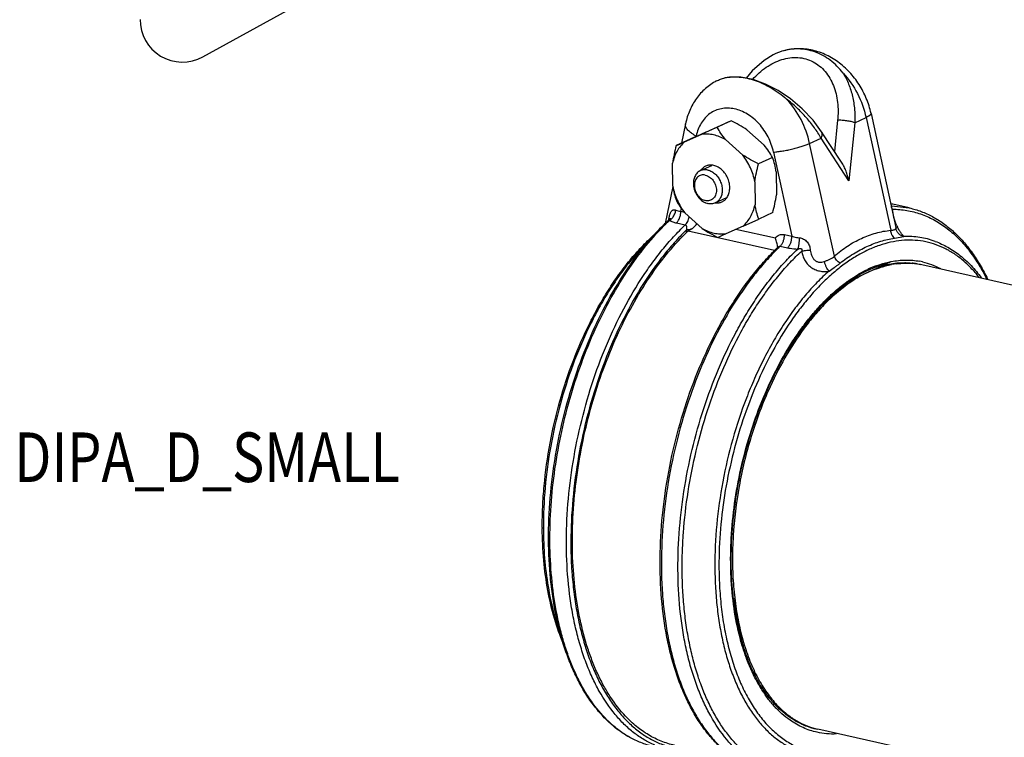
# Model space of a CAD drawing. Units: inches. Extents: x 1.5 to 12.2, y 2.3 to 14.5.
# Drawn here: x 2.6 to 4.5, y 5.1 to 6.4 of the extents above; entities that cross this region are included whole.
import ezdxf

# ---------------------------------------------------------------- set-up
doc = ezdxf.new("R2010")
doc.units = ezdxf.units.IN
doc.header["$LTSCALE"] = 1.21
doc.header["$MEASUREMENT"] = 0
doc.layers.get('0').update_dxf_attribs({"linetype": 'CONTINUOUS'})
doc.layers.add('12_COMPONENTS', color=7, linetype='CONTINUOUS')
doc.layers.add('25_DRAFT_GEOM', color=7, linetype='CONTINUOUS')
doc.styles.get("Standard").update_dxf_attribs({"font": 'txt', "width": 0.8, "height": 0.125})

msp = doc.modelspace()

# ---------------------------------------------------------------- linework, layer by layer
at = {"layer": '12_COMPONENTS', "linetype": 'Continuous'}
for p, q in [((3.9831, 6.241), (3.9565, 6.2288)), ((4.1541, 6.2202), (4.1378, 6.242)), ((4.1843, 6.2419), (4.1784, 6.1831)), ((4.2166, 6.2374), (4.2381, 6.2473)), ((4.2381, 6.2473), (4.2848, 6.0339)), ((4.2475, 6.2549), (4.2947, 6.0391)), ((3.8967, 6.2355), (3.8892, 6.1989)), ((3.9565, 6.2288), (3.9271, 6.2156)), ((3.9349, 6.2196), (3.9674, 6.2341)), ((4.0127, 6.224), (4.0454, 6.1949)), ((4.2166, 6.2374), (4.2056, 6.1277)), ((3.9054, 6.2064), (3.8789, 6.1942)), ((3.8945, 6.2011), (3.9271, 6.2156)), ((3.9162, 6.2112), (3.9054, 6.2064)), ((3.9171, 6.2116), (3.9162, 6.2112)), ((3.9166, 6.2114), (3.9168, 6.2122)), ((3.9349, 6.2196), (3.9171, 6.2116)), ((3.9723, 6.2054), (4.005, 6.1763)), ((4.1314, 6.1982), (4.1529, 6.2081)), ((4.2056, 6.1277), (4.1529, 6.2081)), ((4.1918, 6.1627), (4.1541, 6.2202)), ((4.1781, 5.9848), (4.1314, 6.1982)), ((4.0611, 6.1715), (4.0346, 6.1593)), ((4.0631, 6.1818), (4.0979, 6.0226)), ((3.8723, 6.1171), (3.8721, 6.1607)), ((3.9247, 6.1467), (3.9463, 6.1566)), ((4.0682, 6.1444), (4.0684, 6.1008)), ((3.8723, 6.1168), (3.858, 6.0469)), ((4.0278, 6.1258), (4.028, 6.0822)), ((3.9527, 6.0858), (3.9749, 6.096)), ((3.8876, 6.0698), (3.8887, 6.075)), ((4.2862, 6.0801), (4.3199, 6.0761)), ((4.2884, 6.0738), (4.2871, 6.0728)), ((4.3199, 6.0761), (4.2886, 6.0832)), ((3.8658, 6.0552), (3.8652, 6.0559)), ((3.8667, 6.0554), (3.8654, 6.054)), ((3.8662, 6.0547), (3.8658, 6.0552)), ((3.8876, 6.0698), (3.8937, 6.0684)), ((3.9278, 6.0375), (3.8951, 6.0666)), ((4.0055, 6.0418), (4.035, 6.0551)), ((4.0616, 6.0673), (4.035, 6.0551)), ((3.8549, 6.044), (3.8553, 6.0444)), ((3.8649, 6.0535), (3.8654, 6.054)), ((3.8665, 6.0526), (3.8689, 6.0544)), ((3.8794, 6.0479), (3.8961, 6.0441)), ((3.9083, 6.0364), (3.9018, 6.0321)), ((4.0055, 6.0418), (3.973, 6.0273)), ((4.295, 6.0382), (4.2947, 6.0391)), ((4.2948, 6.0386), (4.2947, 6.0391)), ((4.2949, 6.0385), (4.295, 6.0382)), ((3.8977, 6.0339), (3.8977, 6.029)), ((4.0648, 5.9956), (3.9018, 6.0321)), ((4.0667, 6.0189), (3.9917, 6.0357)), ((4.0839, 6.0258), (4.0979, 6.0226)), ((4.2918, 6.019), (4.3095, 6.0219)), ((4.0698, 6.0005), (4.0701, 6.0008)), ((4.0701, 6.0008), (4.0702, 6.0009)), ((4.0714, 6.0021), (4.0714, 6.0021)), ((4.0757, 6.0038), (4.0897, 6.0007)), ((4.2008, 5.9356), (4.2858, 5.9748)), ((5.4804, 5.7135), (4.3435, 5.9684)), ((6.9627, 4.4588), (4.1466, 5.0902))]:
    msp.add_line(p, q, dxfattribs=at)
for points in [[(4.0623, 6.3656), (4.0455, 6.3552), (4.0228, 6.3357), (4.0114, 6.3217)], [(4.0953, 6.2824), (4.072, 6.2982), (4.0481, 6.3106), (4.0243, 6.3192), (4.0013, 6.3237), (3.9799, 6.3236), (3.9709, 6.3221)], [(4.1378, 6.242), (4.1175, 6.2636), (4.0953, 6.2824)], [(3.8673, 6.0564), (3.8674, 6.0566), (3.8673, 6.0564), (3.8667, 6.0554)]]:
    msp.add_lwpolyline(points, dxfattribs=at)
for centre, radius, start, end in [((4.1089, 6.277), 0.1001, 107.4772, 117.7514), ((5.1875, 3.4815), 3.0109, 113.5796, 113.9047), ((2.5473, 9.2429), 3.3269, 293.595, 293.8893), ((3.944, 6.1302), 0.0269, 77.3428, 85.1318), ((3.9463, 6.1324), 0.0257, 144.0683, 145.5297), ((3.9465, 6.1149), 0.0314, 239.0497, 244.2634), ((3.956, 6.112), 0.0262, 262.9575, 265.1916), ((4.2517, 5.9187), 0.1685, 77.3629, 78.5927), ((4.2526, 5.9224), 0.1648, 77.3668, 78.6233), ((4.2364, 5.9016), 0.1854, 74.4017, 74.5576), ((3.7889, 6.0675), 0.0772, 350.0102, 351.3544), ((3.9319, 6.0457), 0.0675, 170.6217, 171.3488), ((4.1962, 5.6997), 0.4847, 134.897, 137.0908), ((4.1806, 5.7151), 0.4628, 134.7233, 134.8764), ((4.1767, 5.719), 0.4573, 134.1073, 134.6471), ((4.1863, 5.7132), 0.4664, 134.9387, 135.1691), ((4.1813, 5.7182), 0.4594, 134.1749, 134.9394), ((4.1722, 5.7237), 0.4509, 133.8391, 134.1063), ((4.1673, 5.7288), 0.4438, 132.9601, 133.8399), ((4.1724, 5.7273), 0.4467, 133.3134, 134.1734), ((3.7936, 6.0667), 0.0724, 349.31, 350.0078), ((3.856, 6.0688), 0.0192, 301.4143, 303.1459), ((4.372, 6.0772), 0.0832, 204.2598, 206.2475), ((2.753, 8.78), 3.0109, 293.5796, 293.9047), ((4.3867, 5.6728), 0.4559, 134.0277, 134.5314), ((4.382, 5.6776), 0.4491, 133.7435, 133.9571), ((4.0274, 5.9973), 0.0439, 5.6379, 6.1016), ((4.3874, 5.6759), 0.4524, 134.0591, 134.2979), ((4.3828, 5.6807), 0.4458, 133.5349, 134.0601), ((4.3548, 5.7146), 0.2682, 112.8017, 116.2513), ((4.3306, 5.7711), 0.2089, 111.6694, 115.2881), ((4.3604, 5.7008), 0.2831, 110.9627, 112.7826), ((4.3259, 5.7825), 0.1966, 110.3728, 111.6323), ((4.2679, 5.8269), 0.1381, 89.1363, 92.7286), ((4.3147, 5.8155), 0.1562, 96.6838, 100.5679), ((4.2557, 5.8437), 0.1403, 65.0703, 66.437), ((4.2556, 5.8436), 0.141, 64.6696, 65.8955), ((4.3138, 5.8354), 0.1362, 81.5438, 85.2329), ((4.3099, 5.8412), 0.1315, 79.4867, 83.3007), ((4.3139, 5.8364), 0.1352, 79.4874, 81.5399), ((4.3101, 5.8423), 0.1303, 77.3635, 79.4814), ((4.3091, 5.838), 0.1347, 75.9115, 77.3659), ((4.314, 5.8367), 0.135, 77.3608, 79.4868), ((4.3149, 5.8409), 0.1367, 77.4045, 79.5154), ((4.3441, 5.7392), 0.2384, 119.1302, 119.9117), ((4.3355, 5.7551), 0.2204, 114.7378, 119.193), ((4.3281, 5.771), 0.2028, 110.9222, 114.7287), ((4.3626, 5.7084), 0.2767, 125.0393, 125.4048), ((4.3562, 5.7176), 0.2655, 122.0906, 125.0494), ((4.5328, 5.5273), 0.5236, 143.8656, 148.3757), ((4.5037, 5.5483), 0.4878, 143.391, 143.8377), ((4.3943, 5.4747), 0.7688, 180.235, 180.3516), ((4.513, 5.409), 0.5305, 187.6577, 189.8105), ((4.1388, 5.2508), 0.1386, 241.1071, 245.8343), ((3.9066, 5.2675), 0.2251, 225.1121, 226.7577), ((4.1854, 5.2401), 0.1555, 235.1589, 237.9067), ((4.1808, 5.2327), 0.1468, 237.8914, 245.6589), ((4.1205, 5.2398), 0.1398, 267.9153, 268.613), ((4.1204, 5.24), 0.1405, 268.5128, 269.0131), ((4.1709, 5.2206), 0.1326, 247.506, 253.3974), ((4.1772, 5.2251), 0.1384, 245.7281, 251.3877), ((4.1763, 5.2226), 0.1357, 251.4046, 255.2412), ((4.1702, 5.2185), 0.1304, 253.3987, 257.3613), ((4.1761, 5.2219), 0.135, 255.2444, 257.3601), ((4.1712, 5.2228), 0.1348, 257.366, 258.3984), ((3.8813, 5.2355), 0.1842, 235.7229, 240.6762)]:
    msp.add_arc(centre, radius, start, end, dxfattribs=at)
for points, knots in [([(4.2475, 6.2549), (4.2454, 6.2646), (4.2394, 6.2836), (4.2256, 6.3101), (4.2074, 6.3336), (4.1856, 6.353), (4.1647, 6.3652), (4.1471, 6.3719), (4.1335, 6.3755), (4.1197, 6.3773), (4.1058, 6.3775), (4.0921, 6.376), (4.0832, 6.3738), (4.0788, 6.3725)], [0, 0, 0, 0, 0.129302, 0.258889, 0.38746, 0.514011, 0.638107, 0.699366, 0.760127, 0.820482, 0.880525, 0.940341, 1, 1, 1, 1]), ([(4.1945, 6.3312), (4.191, 6.3359), (4.1835, 6.3446), (4.1706, 6.3559), (4.1566, 6.3649), (4.1417, 6.3716), (4.1262, 6.3758), (4.1103, 6.3774), (4.0943, 6.3764), (4.0839, 6.3741), (4.0788, 6.3725)], [0, 0, 0, 0, 0.133359, 0.263154, 0.389638, 0.513515, 0.635601, 0.756799, 0.877982, 1, 1, 1, 1]), ([(4.0237, 6.3195), (4.0313, 6.328), (4.0441, 6.3395), (4.0634, 6.351), (4.0784, 6.3571), (4.0938, 6.3606), (4.1092, 6.3612), (4.1241, 6.3587), (4.138, 6.3532), (4.1504, 6.345), (4.1612, 6.3343), (4.17, 6.3217), (4.1768, 6.3075), (4.1816, 6.2921), (4.1855, 6.2702), (4.1855, 6.2532), (4.1843, 6.2419)], [0, 0, 0, 0, 0.13444, 0.199661, 0.263112, 0.324686, 0.384509, 0.442999, 0.500824, 0.558751, 0.617469, 0.677472, 0.739022, 0.802182, 0.866878, 1, 1, 1, 1]), ([(3.9552, 6.3164), (3.9515, 6.3144), (3.9442, 6.31), (3.9341, 6.3022), (3.9249, 6.2932), (3.9169, 6.2832), (3.9099, 6.2723), (3.9023, 6.2567), (3.8984, 6.2441), (3.8967, 6.2355)], [0, 0, 0, 0, 0.12338, 0.246932, 0.370818, 0.495155, 0.620107, 0.745856, 1, 1, 1, 1]), ([(3.9552, 6.3164), (3.9577, 6.3176), (3.9628, 6.3199), (3.9681, 6.3214), (3.9709, 6.3221)], [0, 0, 0, 0, 0.493723, 1, 1, 1, 1]), ([(3.9709, 6.3221), (3.9752, 6.3231), (3.9843, 6.3243), (3.9985, 6.3241), (4.0133, 6.3218), (4.0285, 6.3176), (4.0438, 6.3114), (4.0591, 6.3034), (4.0739, 6.2936), (4.0832, 6.2861), (4.0878, 6.2821)], [0, 0, 0, 0, 0.104314, 0.214649, 0.331517, 0.454886, 0.584303, 0.718978, 0.857985, 1, 1, 1, 1]), ([(4.1945, 6.3312), (4.1987, 6.3246), (4.2059, 6.3103), (4.2131, 6.2872), (4.2168, 6.2626), (4.217, 6.2458), (4.2166, 6.2374)], [0, 0, 0, 0, 0.240076, 0.487448, 0.74121, 1, 1, 1, 1]), ([(4.1945, 6.3312), (4.2053, 6.3196), (4.2237, 6.2932), (4.2347, 6.2629), (4.2381, 6.2473)], [0, 0, 0, 0, 0.497884, 1, 1, 1, 1]), ([(4.1529, 6.2081), (4.1491, 6.2149), (4.1404, 6.2283), (4.1252, 6.2475), (4.1076, 6.2657), (4.0946, 6.2768), (4.0878, 6.2821)], [0, 0, 0, 0, 0.235595, 0.483239, 0.739498, 1, 1, 1, 1]), ([(4.1314, 6.1982), (4.128, 6.2138), (4.1169, 6.244), (4.0985, 6.2705), (4.0878, 6.2821)], [0, 0, 0, 0, 0.502117, 1, 1, 1, 1]), ([(4.0631, 6.1818), (4.0609, 6.1917), (4.0557, 6.2062), (4.0453, 6.2236), (4.0331, 6.2391), (4.0182, 6.2517), (4.0017, 6.2601), (3.9891, 6.2639), (3.9766, 6.2654), (3.9644, 6.2643), (3.9529, 6.2608), (3.9424, 6.2549), (3.9333, 6.2468), (3.9258, 6.2368), (3.9201, 6.2251), (3.9177, 6.2166), (3.9168, 6.2122)], [0, 0, 0, 0, 0.141393, 0.212223, 0.282037, 0.41563, 0.478884, 0.539469, 0.597606, 0.653832, 0.708954, 0.763953, 0.819831, 0.877435, 0.937413, 1, 1, 1, 1]), ([(4.0127, 6.224), (4.008, 6.2272), (3.9983, 6.2331), (3.9882, 6.2385), (3.9831, 6.241)], [0, 0, 0, 0, 0.499421, 1, 1, 1, 1]), ([(4.2166, 6.2374), (4.2156, 6.2378), (4.2134, 6.2385), (4.2099, 6.2395), (4.2059, 6.2403), (4.2002, 6.2412), (4.1943, 6.2418), (4.1885, 6.242), (4.1857, 6.242), (4.1843, 6.2419)], [0, 0, 0, 0, 0.098076, 0.211377, 0.33642, 0.469552, 0.743514, 0.876091, 1, 1, 1, 1]), ([(4.2475, 6.2549), (4.2476, 6.2546), (4.2476, 6.2541), (4.2471, 6.2532), (4.2464, 6.2524), (4.2454, 6.2514), (4.244, 6.2504), (4.2423, 6.2494), (4.2403, 6.2484), (4.2389, 6.2477), (4.2381, 6.2473)], [0, 0, 0, 0, 0.059338, 0.130116, 0.219311, 0.330073, 0.463696, 0.620433, 0.799555, 1, 1, 1, 1]), ([(3.9168, 6.2122), (3.9151, 6.213), (3.912, 6.2147), (3.9077, 6.2175), (3.9039, 6.2204), (3.9009, 6.2234), (3.8986, 6.2265), (3.8971, 6.2295), (3.8964, 6.2326), (3.8965, 6.2346), (3.8967, 6.2355)], [0, 0, 0, 0, 0.169428, 0.327179, 0.471405, 0.601391, 0.717259, 0.820238, 0.912992, 1, 1, 1, 1]), ([(3.9723, 6.2054), (3.9692, 6.2091), (3.9636, 6.2167), (3.9587, 6.2248), (3.9565, 6.2288)], [0, 0, 0, 0, 0.514638, 1, 1, 1, 1]), ([(3.9723, 6.2054), (3.9687, 6.2074), (3.9613, 6.211), (3.9499, 6.2145), (3.9384, 6.2162), (3.9308, 6.216), (3.9271, 6.2156)], [0, 0, 0, 0, 0.263523, 0.517497, 0.7625, 1, 1, 1, 1]), ([(4.1529, 6.2081), (4.1536, 6.2092), (4.1546, 6.2114), (4.1554, 6.2147), (4.1553, 6.2172), (4.1548, 6.219), (4.1544, 6.2198), (4.1541, 6.2202)], [0, 0, 0, 0, 0.298298, 0.560191, 0.789455, 0.896038, 1, 1, 1, 1]), ([(3.8945, 6.2011), (3.8918, 6.1986), (3.8865, 6.1931), (3.8801, 6.1834), (3.8752, 6.1725), (3.873, 6.1647), (3.8721, 6.1607)], [0, 0, 0, 0, 0.237718, 0.48272, 0.736584, 1, 1, 1, 1]), ([(3.8789, 6.1942), (3.8774, 6.1887), (3.8748, 6.1776), (3.8728, 6.1663), (3.8721, 6.1607)], [0, 0, 0, 0, 0.500809, 1, 1, 1, 1]), ([(4.0611, 6.1715), (4.0589, 6.1755), (4.0541, 6.1836), (4.0485, 6.1911), (4.0454, 6.1949)], [0, 0, 0, 0, 0.485363, 1, 1, 1, 1]), ([(4.0631, 6.1818), (4.0658, 6.182), (4.0716, 6.1826), (4.0806, 6.184), (4.0899, 6.1857), (4.0994, 6.1878), (4.1086, 6.1902), (4.1171, 6.1927), (4.1247, 6.1953), (4.1293, 6.1972), (4.1314, 6.1982)], [0, 0, 0, 0, 0.117642, 0.247356, 0.3842, 0.523192, 0.659121, 0.786914, 0.901961, 1, 1, 1, 1]), ([(4.0278, 6.1258), (4.026, 6.1349), (4.0201, 6.1527), (4.0106, 6.1689), (4.005, 6.1763)], [0, 0, 0, 0, 0.49974, 1, 1, 1, 1]), ([(4.0346, 6.1593), (4.0295, 6.1618), (4.0194, 6.1671), (4.0097, 6.1731), (4.005, 6.1763)], [0, 0, 0, 0, 0.50058, 1, 1, 1, 1]), ([(4.0682, 6.1444), (4.0674, 6.1491), (4.0655, 6.1583), (4.0627, 6.1672), (4.0611, 6.1715)], [0, 0, 0, 0, 0.515031, 1, 1, 1, 1]), ([(3.9386, 6.1479), (3.9363, 6.1485), (3.9326, 6.1488), (3.928, 6.1479), (3.9258, 6.1472), (3.9247, 6.1467)], [0, 0, 0, 0, 0.50964, 0.75636, 1, 1, 1, 1]), ([(3.9346, 6.1551), (3.9328, 6.1542), (3.9294, 6.1521), (3.9267, 6.1491), (3.9255, 6.1475)], [0, 0, 0, 0, 0.493311, 1, 1, 1, 1]), ([(3.9463, 6.157), (3.9443, 6.1572), (3.9402, 6.1571), (3.9364, 6.1559), (3.9346, 6.1551)], [0, 0, 0, 0, 0.506965, 1, 1, 1, 1]), ([(3.9386, 6.1479), (3.9412, 6.1474), (3.9464, 6.1453), (3.9533, 6.1402), (3.959, 6.1334), (3.9633, 6.1253), (3.9658, 6.1166), (3.9664, 6.1078), (3.9649, 6.0996), (3.9625, 6.0947), (3.9609, 6.0926)], [0, 0, 0, 0, 0.116221, 0.240657, 0.371436, 0.505308, 0.638272, 0.766546, 0.887401, 1, 1, 1, 1]), ([(3.975, 6.0959), (3.9766, 6.0982), (3.9784, 6.1022), (3.9798, 6.1079), (3.9805, 6.1142), (3.9799, 6.1223), (3.9771, 6.1318), (3.9723, 6.1406), (3.9659, 6.1481), (3.9584, 6.1536), (3.9527, 6.1558), (3.9499, 6.1565)], [0, 0, 0, 0, 0.113016, 0.172733, 0.234464, 0.362884, 0.495773, 0.629402, 0.759859, 0.883998, 1, 1, 1, 1]), ([(4.0278, 6.1258), (4.0285, 6.1314), (4.0305, 6.1427), (4.0331, 6.1538), (4.0346, 6.1593)], [0, 0, 0, 0, 0.499192, 1, 1, 1, 1]), ([(4.2056, 6.1277), (4.2049, 6.1307), (4.2033, 6.1368), (4.2003, 6.1458), (4.1966, 6.1545), (4.1935, 6.1601), (4.1918, 6.1627)], [0, 0, 0, 0, 0.248416, 0.498558, 0.749581, 1, 1, 1, 1]), ([(3.9247, 6.1467), (3.9236, 6.1462), (3.9214, 6.1449), (3.9185, 6.1424), (3.9161, 6.1394), (3.9141, 6.1359), (3.9126, 6.132), (3.9113, 6.1264), (3.9112, 6.1187), (3.9132, 6.1095), (3.9173, 6.1009), (3.923, 6.0934), (3.9278, 6.0895), (3.9304, 6.088)], [0, 0, 0, 0, 0.052931, 0.106596, 0.161608, 0.218453, 0.277419, 0.338616, 0.466941, 0.601334, 0.737849, 0.872032, 1, 1, 1, 1]), ([(3.934, 6.1383), (3.9327, 6.1385), (3.93, 6.1389), (3.926, 6.1384), (3.9224, 6.1369), (3.9192, 6.1346), (3.9166, 6.1314), (3.9147, 6.1276), (3.9135, 6.1234), (3.9132, 6.1187), (3.9136, 6.1139), (3.9152, 6.1075), (3.9183, 6.1016), (3.9225, 6.0966), (3.9272, 6.0926), (3.9314, 6.0906), (3.9342, 6.09)], [0, 0, 0, 0, 0.057387, 0.112787, 0.167124, 0.221844, 0.278278, 0.337344, 0.399494, 0.464683, 0.532427, 0.601942, 0.741794, 0.810385, 0.876746, 1, 1, 1, 1]), ([(3.934, 6.1383), (3.9369, 6.1376), (3.9411, 6.1356), (3.9457, 6.1316), (3.95, 6.1267), (3.953, 6.1207), (3.9546, 6.1143), (3.9551, 6.1095), (3.9547, 6.1049), (3.9536, 6.1006), (3.9517, 6.0968), (3.9491, 6.0937), (3.9459, 6.0913), (3.9422, 6.0899), (3.9382, 6.0894), (3.9355, 6.0897), (3.9342, 6.09)], [0, 0, 0, 0, 0.123254, 0.189615, 0.258206, 0.398058, 0.467573, 0.535317, 0.600506, 0.662656, 0.721722, 0.778156, 0.832876, 0.887213, 0.942613, 1, 1, 1, 1]), ([(3.8723, 6.1171), (3.873, 6.1123), (3.875, 6.1032), (3.8778, 6.0943), (3.8793, 6.09)], [0, 0, 0, 0, 0.515031, 1, 1, 1, 1]), ([(3.8723, 6.1171), (3.8741, 6.108), (3.8799, 6.0902), (3.8895, 6.074), (3.8951, 6.0666)], [0, 0, 0, 0, 0.49974, 1, 1, 1, 1]), ([(3.9609, 6.0926), (3.9599, 6.0912), (3.9574, 6.0885), (3.9543, 6.0865), (3.9527, 6.0858)], [0, 0, 0, 0, 0.506689, 1, 1, 1, 1]), ([(3.9655, 6.0878), (3.9674, 6.0887), (3.9709, 6.091), (3.9738, 6.0942), (3.975, 6.0959)], [0, 0, 0, 0, 0.492648, 1, 1, 1, 1]), ([(4.0616, 6.0673), (4.063, 6.0728), (4.0657, 6.0839), (4.0676, 6.0951), (4.0684, 6.1008)], [0, 0, 0, 0, 0.500809, 1, 1, 1, 1]), ([(3.8793, 6.09), (3.8815, 6.086), (3.8864, 6.0779), (3.892, 6.0703), (3.8951, 6.0666)], [0, 0, 0, 0, 0.485363, 1, 1, 1, 1]), ([(3.9329, 6.0866), (3.9334, 6.0864), (3.9353, 6.0855), (3.9373, 6.0849), (3.9389, 6.0845)], [0, 0, 0, 0, 0.256004, 1, 1, 1, 1]), ([(3.9527, 6.0858), (3.9517, 6.0853), (3.9495, 6.0845), (3.9448, 6.0837), (3.9412, 6.084), (3.9389, 6.0845)], [0, 0, 0, 0, 0.24364, 0.49036, 1, 1, 1, 1]), ([(3.9538, 6.0859), (3.9558, 6.0857), (3.9599, 6.0858), (3.9637, 6.087), (3.9655, 6.0878)], [0, 0, 0, 0, 0.506965, 1, 1, 1, 1]), ([(4.0055, 6.0418), (4.0083, 6.0443), (4.0135, 6.0498), (4.0199, 6.0595), (4.0249, 6.0703), (4.0271, 6.0782), (4.028, 6.0822)], [0, 0, 0, 0, 0.237718, 0.48272, 0.736584, 1, 1, 1, 1]), ([(4.035, 6.0551), (4.0335, 6.0594), (4.0307, 6.0683), (4.0287, 6.0774), (4.028, 6.0822)], [0, 0, 0, 0, 0.48497, 1, 1, 1, 1]), ([(4.2884, 6.0738), (4.2882, 6.0741), (4.2877, 6.0747), (4.2871, 6.0757), (4.2867, 6.0765), (4.2864, 6.0774), (4.2863, 6.0782), (4.2863, 6.079), (4.2863, 6.0795), (4.2863, 6.0799), (4.2863, 6.0801), (4.2862, 6.0801)], [0, 0, 0, 0, 0.162458, 0.360814, 0.473002, 0.578135, 0.732479, 0.83745, 0.913135, 0.966366, 1, 1, 1, 1]), ([(4.2961, 6.043), (4.2939, 6.0477), (4.2905, 6.0579), (4.2888, 6.0684), (4.2884, 6.0738)], [0, 0, 0, 0, 0.493251, 1, 1, 1, 1]), ([(4.2884, 6.0738), (4.2974, 6.0737), (4.3153, 6.0722), (4.3414, 6.0655), (4.3664, 6.0546), (4.39, 6.0394), (4.4121, 6.0202), (4.4325, 5.9972), (4.451, 5.9706), (4.4616, 5.9511), (4.4667, 5.9408)], [0, 0, 0, 0, 0.11444, 0.228244, 0.343453, 0.462094, 0.585895, 0.716221, 0.854052, 1, 1, 1, 1]), ([(4.32, 6.0761), (4.3276, 6.0744), (4.3426, 6.0699), (4.3643, 6.0601), (4.3849, 6.0472), (4.4043, 6.0314), (4.4225, 6.0127), (4.4393, 5.9914), (4.4547, 5.9676), (4.4638, 5.9505), (4.4681, 5.9416)], [0, 0, 0, 0, 0.112722, 0.226792, 0.34349, 0.463959, 0.589171, 0.719902, 0.856721, 1, 1, 1, 1]), ([(3.8653, 6.0567), (3.8655, 6.058), (3.866, 6.0604), (3.8669, 6.0637), (3.868, 6.0667), (3.8693, 6.0693), (3.8707, 6.071), (3.872, 6.0719), (3.873, 6.0724), (3.8741, 6.0727), (3.8758, 6.0728), (3.8771, 6.0725), (3.8779, 6.0722)], [0, 0, 0, 0, 0.162588, 0.314753, 0.453615, 0.577176, 0.685891, 0.736153, 0.785063, 0.834204, 0.885489, 1, 1, 1, 1]), ([(3.8689, 6.0544), (3.8701, 6.0555), (3.873, 6.0586), (3.8764, 6.0646), (3.8777, 6.0696), (3.8779, 6.0722)], [0, 0, 0, 0, 0.244814, 0.62616, 1, 1, 1, 1]), ([(3.8779, 6.0722), (3.8794, 6.0716), (3.8826, 6.0706), (3.8859, 6.07), (3.8876, 6.0698)], [0, 0, 0, 0, 0.479896, 1, 1, 1, 1]), ([(3.8794, 6.0479), (3.8801, 6.0484), (3.8812, 6.0498), (3.8834, 6.0529), (3.8856, 6.0575), (3.8872, 6.0635), (3.8876, 6.0677), (3.8876, 6.0698)], [0, 0, 0, 0, 0.106337, 0.221852, 0.473213, 0.738832, 1, 1, 1, 1]), ([(3.8961, 6.0441), (3.897, 6.045), (3.8987, 6.047), (3.9008, 6.0506), (3.9025, 6.0547), (3.9032, 6.0576), (3.9035, 6.0591)], [0, 0, 0, 0, 0.220655, 0.466155, 0.728859, 1, 1, 1, 1]), ([(3.7477, 5.108), (3.7369, 5.1187), (3.722, 5.1369), (3.7048, 5.1637), (3.6928, 5.1861), (3.6819, 5.2102), (3.6721, 5.236), (3.6636, 5.2632), (3.6538, 5.3021), (3.6449, 5.3538), (3.6396, 5.4189), (3.6398, 5.4869), (3.6453, 5.5568), (3.6561, 5.6272), (3.6719, 5.6972), (3.6926, 5.7653), (3.7178, 5.8306), (3.747, 5.8919), (3.7797, 5.9481), (3.8155, 5.9984), (3.8419, 6.0284), (3.8555, 6.0421)], [0, 0, 0, 0, 0.045226, 0.069301, 0.094402, 0.120553, 0.147756, 0.175996, 0.205245, 0.266566, 0.331262, 0.398712, 0.468191, 0.538902, 0.610008, 0.680658, 0.750017, 0.817291, 0.881762, 0.942816, 1, 1, 1, 1]), ([(3.8382, 5.0599), (3.8313, 5.0629), (3.8176, 5.07), (3.7984, 5.0832), (3.7801, 5.0992), (3.7569, 5.1246), (3.7367, 5.1547), (3.7196, 5.1883), (3.7079, 5.2162), (3.6978, 5.2461), (3.6892, 5.2779), (3.6822, 5.3113), (3.675, 5.3585), (3.6704, 5.4204), (3.6717, 5.4973), (3.6798, 5.576), (3.6944, 5.655), (3.7152, 5.7326), (3.7419, 5.807), (3.7738, 5.8767), (3.8046, 5.9305), (3.8314, 5.9698), (3.8521, 5.9968), (3.8735, 6.0216), (3.8885, 6.0369), (3.8961, 6.0441)], [0, 0, 0, 0, 0.020627, 0.041838, 0.063829, 0.086762, 0.135861, 0.162215, 0.189794, 0.218591, 0.248575, 0.279696, 0.311884, 0.379094, 0.449407, 0.521856, 0.595381, 0.668875, 0.741233, 0.811398, 0.878411, 0.910483, 0.941481, 0.971342, 1, 1, 1, 1]), ([(3.8654, 6.054), (3.8654, 6.0541), (3.8655, 6.0541), (3.8656, 6.054), (3.8657, 6.0539), (3.8657, 6.0536), (3.8658, 6.0534), (3.8658, 6.0531), (3.8659, 6.0527), (3.866, 6.0525), (3.866, 6.0523)], [0, 0, 0, 0, 0.060072, 0.112857, 0.196465, 0.308986, 0.447783, 0.610048, 0.794443, 1, 1, 1, 1]), ([(3.866, 6.0523), (3.8681, 6.0514), (3.8725, 6.0496), (3.877, 6.0484), (3.8794, 6.0479)], [0, 0, 0, 0, 0.481283, 1, 1, 1, 1]), ([(3.8961, 6.0441), (3.8965, 6.044), (3.8973, 6.0436), (3.8981, 6.0425), (3.8986, 6.0412), (3.8987, 6.0398), (3.8987, 6.0383), (3.8985, 6.0364), (3.8981, 6.0349), (3.8977, 6.0339)], [0, 0, 0, 0, 0.113333, 0.228251, 0.348176, 0.472822, 0.601135, 0.732197, 1, 1, 1, 1]), ([(3.8977, 6.0339), (3.8984, 6.0342), (3.8999, 6.0348), (3.9034, 6.0358), (3.9063, 6.0362), (3.9083, 6.0364)], [0, 0, 0, 0, 0.209555, 0.449533, 1, 1, 1, 1]), ([(3.9083, 6.0364), (3.9092, 6.0371), (3.9129, 6.0399), (3.9161, 6.0433), (3.9182, 6.046)], [0, 0, 0, 0, 0.254364, 1, 1, 1, 1]), ([(3.9278, 6.0375), (3.9325, 6.0343), (3.9422, 6.0283), (3.9523, 6.023), (3.9574, 6.0205)], [0, 0, 0, 0, 0.499421, 1, 1, 1, 1]), ([(3.9278, 6.0375), (3.9314, 6.0354), (3.9387, 6.0319), (3.9502, 6.0284), (3.9617, 6.0267), (3.9693, 6.0269), (3.973, 6.0273)], [0, 0, 0, 0, 0.263523, 0.517497, 0.7625, 1, 1, 1, 1]), ([(4.2848, 6.0339), (4.2861, 6.0339), (4.2883, 6.0339), (4.2912, 6.0348), (4.2933, 6.036), (4.2942, 6.0369), (4.2946, 6.0373)], [0, 0, 0, 0, 0.346003, 0.627238, 0.847096, 1, 1, 1, 1]), ([(4.2946, 6.0373), (4.2947, 6.0375), (4.2948, 6.0378), (4.2948, 6.0382), (4.2948, 6.0385), (4.2948, 6.0386)], [0, 0, 0, 0, 0.425409, 0.686717, 1, 1, 1, 1]), ([(4.3095, 6.0219), (4.3077, 6.0224), (4.3042, 6.0238), (4.2996, 6.0273), (4.2963, 6.0319), (4.295, 6.0355), (4.2946, 6.0373)], [0, 0, 0, 0, 0.250165, 0.500884, 0.751123, 1, 1, 1, 1]), ([(4.3095, 6.0219), (4.3093, 6.0223), (4.3086, 6.0232), (4.3075, 6.0246), (4.3061, 6.0263), (4.3045, 6.0284), (4.3028, 6.0309), (4.3002, 6.0348), (4.2985, 6.0381), (4.2973, 6.0404)], [0, 0, 0, 0, 0.062343, 0.143755, 0.244309, 0.363484, 0.500245, 0.65317, 1, 1, 1, 1]), ([(3.6255, 5.4716), (3.6254, 5.4847), (3.626, 5.511), (3.6297, 5.5644), (3.6391, 5.6315), (3.6576, 5.7108), (3.6829, 5.7873), (3.7094, 5.8476), (3.7334, 5.8928), (3.7525, 5.9243), (3.7727, 5.9537), (3.7938, 5.9808), (3.8158, 6.0053), (3.8313, 6.0202), (3.8391, 6.0272)], [0, 0, 0, 0, 0.064173, 0.129533, 0.262473, 0.396426, 0.528887, 0.65744, 0.719575, 0.779938, 0.838318, 0.894538, 0.94846, 1, 1, 1, 1]), ([(3.8312, 6.0182), (3.8237, 6.011), (3.8089, 5.9958), (3.7878, 5.9708), (3.7676, 5.9436), (3.7483, 5.9142), (3.7301, 5.8828), (3.7072, 5.8381), (3.682, 5.7787), (3.658, 5.7037), (3.6404, 5.6261), (3.6298, 5.548), (3.6274, 5.4959), (3.6275, 5.4701)], [0, 0, 0, 0, 0.05211, 0.106553, 0.163214, 0.221951, 0.282573, 0.344863, 0.473433, 0.605567, 0.73895, 0.871197, 1, 1, 1, 1]), ([(3.837, 5.0571), (3.8295, 5.0588), (3.8147, 5.0632), (3.7933, 5.0728), (3.773, 5.0854), (3.7538, 5.1008), (3.7358, 5.1189), (3.7191, 5.1397), (3.7038, 5.1629), (3.6899, 5.1885), (3.6775, 5.2163), (3.6667, 5.2461), (3.6575, 5.2779), (3.65, 5.3114), (3.6442, 5.3464), (3.6386, 5.3955), (3.6363, 5.4596), (3.6404, 5.5384), (3.6514, 5.6184), (3.669, 5.6979), (3.6929, 5.7751), (3.7225, 5.8484), (3.7572, 5.9161), (3.7963, 5.9769), (3.8258, 6.0132), (3.8411, 6.0297)], [0, 0, 0, 0, 0.020893, 0.042029, 0.063637, 0.085923, 0.109065, 0.133205, 0.158448, 0.184864, 0.212491, 0.241336, 0.271379, 0.302577, 0.334869, 0.368174, 0.437408, 0.509404, 0.583121, 0.657442, 0.73122, 0.803336, 0.872745, 0.938537, 1, 1, 1, 1]), ([(3.8977, 6.0339), (3.8899, 6.0263), (3.8746, 6.0103), (3.8528, 5.9842), (3.8318, 5.9558), (3.8047, 5.9146), (3.7738, 5.8582), (3.7422, 5.7853), (3.7164, 5.7078), (3.6969, 5.6275), (3.6843, 5.5463), (3.6787, 5.4659), (3.68, 5.4005), (3.6849, 5.3501), (3.6903, 5.3142), (3.6974, 5.2799), (3.7063, 5.2473), (3.7168, 5.2167), (3.729, 5.1882), (3.7427, 5.162), (3.7578, 5.1383), (3.7744, 5.1172), (3.7922, 5.0987), (3.8113, 5.0831), (3.8314, 5.0705), (3.8526, 5.0608), (3.8673, 5.0565), (3.8747, 5.0548)], [0, 0, 0, 0, 0.029344, 0.059944, 0.091726, 0.124617, 0.193308, 0.265118, 0.338966, 0.413675, 0.48803, 0.56083, 0.630949, 0.664695, 0.697411, 0.729004, 0.759398, 0.788539, 0.816393, 0.842959, 0.868261, 0.892366, 0.915375, 0.937435, 0.958734, 0.979502, 1, 1, 1, 1]), ([(3.783, 5.1148), (3.7726, 5.1258), (3.7584, 5.1442), (3.7421, 5.1711), (3.7307, 5.1935), (3.7204, 5.2176), (3.708, 5.2524), (3.6957, 5.2994), (3.6862, 5.3597), (3.6818, 5.4237), (3.6827, 5.4905), (3.6888, 5.5588), (3.7, 5.6276), (3.7161, 5.6957), (3.7369, 5.762), (3.762, 5.8253), (3.7909, 5.8845), (3.8233, 5.9388), (3.8585, 5.9872), (3.8844, 6.016), (3.8977, 6.029)], [0, 0, 0, 0, 0.04574, 0.070091, 0.095472, 0.121898, 0.149367, 0.207321, 0.26904, 0.334029, 0.401656, 0.47119, 0.541837, 0.612764, 0.683129, 0.75211, 0.818929, 0.882887, 0.943391, 1, 1, 1, 1]), ([(3.9018, 6.0321), (3.9014, 6.0319), (3.9, 6.031), (3.8986, 6.0299), (3.8977, 6.029)], [0, 0, 0, 0, 0.263145, 1, 1, 1, 1]), ([(4.0667, 6.0189), (4.0676, 6.0202), (4.0698, 6.0227), (4.074, 6.0253), (4.0789, 6.0264), (4.0823, 6.0262), (4.0839, 6.0258)], [0, 0, 0, 0, 0.252381, 0.49713, 0.743272, 1, 1, 1, 1]), ([(4.0711, 6.0019), (4.0709, 6.0033), (4.0705, 6.006), (4.0696, 6.0102), (4.0683, 6.0145), (4.0673, 6.0174), (4.0667, 6.0189)], [0, 0, 0, 0, 0.228984, 0.475795, 0.735179, 1, 1, 1, 1]), ([(4.0757, 6.0038), (4.0764, 6.0044), (4.0776, 6.0057), (4.0797, 6.0089), (4.0819, 6.0135), (4.0835, 6.0195), (4.0839, 6.0237), (4.0839, 6.0258)], [0, 0, 0, 0, 0.106337, 0.221852, 0.473213, 0.738832, 1, 1, 1, 1]), ([(4.0897, 6.0007), (4.0903, 6.0013), (4.0915, 6.0026), (4.0937, 6.0057), (4.0959, 6.0103), (4.0975, 6.0163), (4.0979, 6.0206), (4.0979, 6.0226)], [0, 0, 0, 0, 0.106337, 0.221852, 0.473213, 0.738832, 1, 1, 1, 1]), ([(4.0979, 6.0226), (4.099, 6.0223), (4.1035, 6.0209), (4.1082, 6.0202), (4.1118, 6.0199)], [0, 0, 0, 0, 0.240229, 1, 1, 1, 1]), ([(4.1088, 5.9985), (4.1091, 5.9991), (4.1097, 6.0004), (4.1104, 6.0026), (4.111, 6.0051), (4.1116, 6.0089), (4.112, 6.0138), (4.112, 6.0178), (4.1118, 6.0199)], [0, 0, 0, 0, 0.093541, 0.200625, 0.319301, 0.447313, 0.721239, 1, 1, 1, 1]), ([(4.1118, 6.0199), (4.1146, 6.0196), (4.1202, 6.0178), (4.1257, 6.0132), (4.129, 6.0085), (4.1309, 6.0047), (4.1321, 6.0006), (4.1325, 5.9978), (4.1326, 5.9964)], [0, 0, 0, 0, 0.247751, 0.49978, 0.625459, 0.750592, 0.875383, 1, 1, 1, 1]), ([(4.1781, 5.9848), (4.1859, 5.9918), (4.2023, 6.0044), (4.2288, 6.0192), (4.2519, 6.0278), (4.2706, 6.0321), (4.2801, 6.0335), (4.2848, 6.0339)], [0, 0, 0, 0, 0.264132, 0.516584, 0.760605, 0.880686, 1, 1, 1, 1]), ([(4.1888, 5.9716), (4.1969, 5.978), (4.2133, 5.9896), (4.2391, 6.0036), (4.2653, 6.0137), (4.283, 6.0178), (4.2918, 6.019)], [0, 0, 0, 0, 0.269447, 0.524663, 0.767383, 1, 1, 1, 1]), ([(4.2918, 6.019), (4.2898, 6.0208), (4.2873, 6.0243), (4.2854, 6.0296), (4.2849, 6.0325), (4.2848, 6.0339)], [0, 0, 0, 0, 0.482833, 0.739352, 1, 1, 1, 1]), ([(4.3687, 6.013), (4.364, 6.0147), (4.3544, 6.0177), (4.3397, 6.0206), (4.3247, 6.0221), (4.3146, 6.0221), (4.3095, 6.0219)], [0, 0, 0, 0, 0.249029, 0.4976, 0.747405, 1, 1, 1, 1]), ([(4.0714, 5.9997), (4.0636, 5.992), (4.0481, 5.9758), (4.0261, 5.9494), (4.0049, 5.9208), (3.9774, 5.8791), (3.9462, 5.8221), (3.9143, 5.7484), (3.8882, 5.6701), (3.8685, 5.5889), (3.8556, 5.5068), (3.85, 5.4256), (3.8513, 5.3594), (3.8562, 5.3085), (3.8617, 5.2722), (3.8689, 5.2375), (3.8778, 5.2046), (3.8885, 5.1736), (3.9007, 5.1448), (3.9146, 5.1184), (3.9299, 5.0943), (3.9466, 5.073), (3.9646, 5.0543), (3.9839, 5.0385), (4.0043, 5.0257), (4.0256, 5.0159), (4.0405, 5.0115), (4.0479, 5.0098)], [0, 0, 0, 0, 0.029344, 0.05994, 0.091716, 0.124602, 0.193283, 0.265083, 0.338921, 0.413621, 0.48797, 0.560768, 0.630888, 0.664636, 0.697355, 0.728952, 0.759352, 0.788498, 0.816359, 0.842931, 0.86824, 0.892351, 0.915366, 0.937431, 0.958735, 0.979503, 1, 1, 1, 1]), ([(4.4517, 5.9452), (4.4469, 5.9513), (4.437, 5.9628), (4.4207, 5.9781), (4.4033, 5.9909), (4.3851, 6.0011), (4.366, 6.0086), (4.3463, 6.0135), (4.326, 6.0156), (4.3052, 6.015), (4.2842, 6.0116), (4.2629, 6.0056), (4.2416, 5.9969), (4.2203, 5.9856), (4.1991, 5.9718), (4.1783, 5.9555), (4.1578, 5.9368), (4.1378, 5.9159), (4.1184, 5.8929), (4.0931, 5.859), (4.0637, 5.8119), (4.033, 5.7502), (4.007, 5.6836), (3.9861, 5.6136), (3.9709, 5.5418), (3.9617, 5.4697), (3.9597, 5.4217), (3.9598, 5.398)], [0, 0, 0, 0, 0.025106, 0.049135, 0.072254, 0.094674, 0.116639, 0.138422, 0.160304, 0.182561, 0.205449, 0.229187, 0.253957, 0.279896, 0.307101, 0.335626, 0.365494, 0.396697, 0.429199, 0.46294, 0.533786, 0.608444, 0.685898, 0.765003, 0.84454, 0.923272, 1, 1, 1, 1]), ([(4.0714, 6.0021), (4.0718, 6.0024), (4.0724, 6.0029), (4.0735, 6.0036), (4.0746, 6.0039), (4.0754, 6.0039), (4.0757, 6.0038)], [0, 0, 0, 0, 0.26441, 0.522077, 0.768386, 1, 1, 1, 1]), ([(4.0897, 6.0007), (4.0912, 6.0004), (4.0975, 5.9991), (4.1039, 5.9986), (4.1088, 5.9985)], [0, 0, 0, 0, 0.238546, 1, 1, 1, 1]), ([(4.1088, 5.9985), (4.1093, 5.9986), (4.1102, 5.9989), (4.1117, 5.9992), (4.1129, 5.9993), (4.1139, 5.9994), (4.1146, 5.9993), (4.1154, 5.9991), (4.1161, 5.9988), (4.1165, 5.9984), (4.1168, 5.9979), (4.1169, 5.9974), (4.1169, 5.9968), (4.1168, 5.9958), (4.1166, 5.9951), (4.1164, 5.9946)], [0, 0, 0, 0, 0.126505, 0.251344, 0.37441, 0.435396, 0.496308, 0.557883, 0.619918, 0.683999, 0.716639, 0.749096, 0.813782, 0.87683, 1, 1, 1, 1]), ([(4.3687, 6.013), (4.377, 6.01), (4.3935, 6.0023), (4.4164, 5.9868), (4.4376, 5.9672), (4.4501, 5.9521), (4.4561, 5.944)], [0, 0, 0, 0, 0.235989, 0.479149, 0.732902, 1, 1, 1, 1]), ([(4.0479, 5.0098), (4.0403, 5.0115), (4.0252, 5.016), (4.0034, 5.026), (3.9827, 5.039), (3.9632, 5.0549), (3.9449, 5.0737), (3.928, 5.0951), (3.9126, 5.1192), (3.8987, 5.1457), (3.8863, 5.1744), (3.8756, 5.2053), (3.8666, 5.2381), (3.8568, 5.285), (3.8492, 5.3473), (3.8474, 5.4253), (3.8529, 5.506), (3.8655, 5.5877), (3.8849, 5.6685), (3.9107, 5.7465), (3.9373, 5.8083), (3.9614, 5.8549), (3.9805, 5.8877), (4.0006, 5.9186), (4.0217, 5.9473), (4.0437, 5.9737), (4.0591, 5.99), (4.067, 5.9977)], [0, 0, 0, 0, 0.020922, 0.042097, 0.063763, 0.086136, 0.109396, 0.133689, 0.15912, 0.185758, 0.213637, 0.242758, 0.273097, 0.304605, 0.370804, 0.440621, 0.513091, 0.587113, 0.661508, 0.735084, 0.806684, 0.841417, 0.875271, 0.90814, 0.939931, 0.970569, 1, 1, 1, 1]), ([(4.0493, 5.0126), (4.0424, 5.0156), (4.0287, 5.0226), (4.0094, 5.0359), (3.9911, 5.0519), (3.9678, 5.0774), (3.9476, 5.1075), (3.9305, 5.1413), (3.9188, 5.1693), (3.9086, 5.1993), (3.9, 5.2312), (3.8931, 5.2647), (3.8859, 5.3121), (3.8814, 5.3743), (3.8828, 5.4514), (3.891, 5.5304), (3.9058, 5.6095), (3.9268, 5.6872), (3.9537, 5.7617), (3.9808, 5.8205), (4.0049, 5.8646), (4.0239, 5.8955), (4.0438, 5.9245), (4.0646, 5.9514), (4.0861, 5.9761), (4.1012, 5.9913), (4.1088, 5.9985)], [0, 0, 0, 0, 0.02063, 0.041845, 0.063842, 0.086785, 0.135913, 0.162287, 0.18989, 0.218714, 0.248729, 0.279882, 0.312105, 0.379384, 0.449762, 0.522264, 0.595823, 0.669325, 0.741661, 0.811767, 0.845689, 0.878704, 0.910714, 0.941644, 0.971428, 1, 1, 1, 1]), ([(4.0455, 5.0214), (4.0388, 5.0249), (4.0257, 5.0327), (4.0073, 5.047), (3.99, 5.0639), (3.9738, 5.0832), (3.9589, 5.105), (3.9453, 5.129), (3.933, 5.1552), (3.9222, 5.1834), (3.9129, 5.2135), (3.9051, 5.2453), (3.8989, 5.2786), (3.8943, 5.3133), (3.8913, 5.3491), (3.89, 5.386), (3.8903, 5.4237), (3.893, 5.475), (3.9005, 5.5398), (3.9157, 5.6171), (3.937, 5.6928), (3.9638, 5.7652), (3.9906, 5.8223), (4.0144, 5.865), (4.0331, 5.8949), (4.0527, 5.923), (4.0731, 5.9491), (4.0941, 5.973), (4.1089, 5.9877), (4.1164, 5.9946)], [0, 0, 0, 0, 0.020784, 0.042242, 0.064549, 0.087845, 0.112233, 0.137781, 0.164527, 0.192479, 0.221621, 0.251914, 0.283301, 0.315709, 0.349051, 0.383227, 0.41813, 0.453641, 0.525975, 0.599201, 0.67224, 0.744019, 0.813517, 0.847127, 0.879832, 0.911539, 0.942178, 0.971686, 1, 1, 1, 1]), ([(4.1164, 5.9946), (4.1174, 5.9949), (4.1198, 5.9954), (4.1237, 5.9959), (4.128, 5.9962), (4.131, 5.9964), (4.1326, 5.9964)], [0, 0, 0, 0, 0.202604, 0.4454, 0.716018, 1, 1, 1, 1]), ([(4.1164, 5.9946), (4.1167, 5.9917), (4.118, 5.9859), (4.1215, 5.9777), (4.1267, 5.9703), (4.1334, 5.9641), (4.1413, 5.9594), (4.15, 5.9566), (4.159, 5.9557), (4.1651, 5.9563), (4.168, 5.9568)], [0, 0, 0, 0, 0.121737, 0.245285, 0.370245, 0.496106, 0.622292, 0.748501, 0.874569, 1, 1, 1, 1]), ([(4.1326, 5.9964), (4.1329, 5.993), (4.1339, 5.988), (4.137, 5.9819), (4.1397, 5.9785), (4.1423, 5.9764), (4.1445, 5.975), (4.1468, 5.9741), (4.1493, 5.9736), (4.1518, 5.9735), (4.1551, 5.9737), (4.1575, 5.9744), (4.159, 5.9749)], [0, 0, 0, 0, 0.251212, 0.377453, 0.503746, 0.566967, 0.630049, 0.692923, 0.755452, 0.817539, 0.879081, 1, 1, 1, 1]), ([(4.159, 5.9749), (4.1609, 5.9756), (4.1645, 5.9769), (4.1698, 5.9789), (4.1744, 5.9814), (4.177, 5.9836), (4.1781, 5.9848)], [0, 0, 0, 0, 0.276522, 0.534847, 0.774726, 1, 1, 1, 1]), ([(4.1888, 5.9716), (4.1864, 5.9732), (4.182, 5.9771), (4.1791, 5.9821), (4.1781, 5.9848)], [0, 0, 0, 0, 0.503066, 1, 1, 1, 1]), ([(4.168, 5.9568), (4.1676, 5.9573), (4.1667, 5.9583), (4.1648, 5.9608), (4.1627, 5.9646), (4.1606, 5.9696), (4.1595, 5.9731), (4.159, 5.9749)], [0, 0, 0, 0, 0.097608, 0.206985, 0.453523, 0.724193, 1, 1, 1, 1]), ([(4.168, 5.9568), (4.1717, 5.9593), (4.177, 5.9629), (4.1839, 5.9679), (4.1872, 5.9704), (4.1888, 5.9716)], [0, 0, 0, 0, 0.51497, 0.760704, 1, 1, 1, 1]), ([(4.2557, 5.9604), (4.2582, 5.9614), (4.2681, 5.9649), (4.2784, 5.9676), (4.2861, 5.9691)], [0, 0, 0, 0, 0.2561, 1, 1, 1, 1]), ([(4.2575, 5.9668), (4.2599, 5.9677), (4.2691, 5.9709), (4.2787, 5.9734), (4.2858, 5.9748)], [0, 0, 0, 0, 0.255692, 1, 1, 1, 1]), ([(4.2858, 5.9748), (4.2853, 5.9745), (4.2842, 5.9741), (4.282, 5.9732), (4.2792, 5.9723), (4.2758, 5.9711), (4.2714, 5.9696), (4.2658, 5.9677), (4.2614, 5.966), (4.2592, 5.9652)], [0, 0, 0, 0, 0.06315, 0.125873, 0.250795, 0.375463, 0.500097, 0.749664, 1, 1, 1, 1]), ([(4.2667, 5.9663), (4.2716, 5.9677), (4.2815, 5.9701), (4.2963, 5.9723), (4.3109, 5.9729), (4.3205, 5.9723), (4.3252, 5.9717)], [0, 0, 0, 0, 0.26001, 0.51211, 0.75814, 1, 1, 1, 1]), ([(4.2858, 5.9748), (4.2948, 5.9765), (4.3085, 5.9779), (4.3266, 5.9773), (4.3354, 5.9761), (4.3398, 5.9753)], [0, 0, 0, 0, 0.507103, 0.754689, 1, 1, 1, 1]), ([(4.2965, 5.9707), (4.2989, 5.9709), (4.3084, 5.9718), (4.318, 5.9718), (4.3251, 5.9712)], [0, 0, 0, 0, 0.253517, 1, 1, 1, 1]), ([(4.3447, 5.9742), (4.3506, 5.9729), (4.3623, 5.9695), (4.3735, 5.9645), (4.3789, 5.9617)], [0, 0, 0, 0, 0.496974, 1, 1, 1, 1]), ([(4.168, 5.9568), (4.1601, 5.9499), (4.1446, 5.935), (4.1224, 5.9105), (4.1011, 5.8835), (4.0807, 5.854), (4.0614, 5.8223), (4.0433, 5.7886), (4.0266, 5.7532), (4.0061, 5.7036), (3.9846, 5.6389), (3.9658, 5.5588), (3.9544, 5.478), (3.9519, 5.424), (3.952, 5.3974)], [0, 0, 0, 0, 0.05114, 0.104772, 0.160774, 0.219012, 0.279301, 0.341417, 0.40511, 0.470107, 0.602793, 0.737037, 0.870272, 1, 1, 1, 1]), ([(4.2008, 5.9356), (4.2025, 5.9369), (4.2095, 5.9419), (4.2167, 5.9466), (4.2222, 5.9498)], [0, 0, 0, 0, 0.254914, 1, 1, 1, 1]), ([(4.2191, 5.946), (4.2176, 5.9452), (4.2145, 5.9434), (4.21, 5.9407), (4.2062, 5.9385), (4.2031, 5.9368), (4.2015, 5.936), (4.2008, 5.9356)], [0, 0, 0, 0, 0.250434, 0.50132, 0.75191, 0.876559, 1, 1, 1, 1]), ([(4.2252, 5.9458), (4.2233, 5.9448), (4.2159, 5.9403), (4.2086, 5.9355), (4.2033, 5.9317)], [0, 0, 0, 0, 0.244933, 1, 1, 1, 1]), ([(4.2361, 5.9551), (4.2333, 5.9537), (4.2275, 5.9508), (4.2219, 5.9476), (4.2191, 5.946)], [0, 0, 0, 0, 0.498075, 1, 1, 1, 1]), ([(4.2222, 5.9498), (4.2238, 5.9508), (4.2301, 5.9544), (4.2365, 5.9577), (4.2414, 5.96)], [0, 0, 0, 0, 0.254408, 1, 1, 1, 1]), ([(4.0942, 5.1072), (4.0888, 5.111), (4.0783, 5.1194), (4.0637, 5.134), (4.0501, 5.1507), (4.0375, 5.1695), (4.0262, 5.1903), (4.016, 5.2129), (4.007, 5.2371), (3.9966, 5.2723), (3.9872, 5.3197), (3.9826, 5.3694), (3.9817, 5.4109), (3.9826, 5.4542), (3.9875, 5.5091), (3.9987, 5.5749), (4.0152, 5.6398), (4.0367, 5.7022), (4.0626, 5.761), (4.0878, 5.8065), (4.1098, 5.8399), (4.1268, 5.8629), (4.1444, 5.8841), (4.1626, 5.9033), (4.1813, 5.9206), (4.1942, 5.9309), (4.2008, 5.9356)], [0, 0, 0, 0, 0.02145, 0.043776, 0.067117, 0.091574, 0.117212, 0.144064, 0.172133, 0.201399, 0.2633, 0.329235, 0.363486, 0.398436, 0.469924, 0.542668, 0.615567, 0.687515, 0.757443, 0.824374, 0.856457, 0.887493, 0.917408, 0.946151, 0.973691, 1, 1, 1, 1]), ([(4.1013, 5.1077), (4.0958, 5.111), (4.0851, 5.1185), (4.0701, 5.1318), (4.0561, 5.1475), (4.0431, 5.1653), (4.0312, 5.1852), (4.0205, 5.2072), (4.011, 5.2309), (4.0028, 5.2564), (3.9959, 5.2835), (3.9905, 5.312), (3.9865, 5.3417), (3.983, 5.3833), (3.9825, 5.4373), (3.9877, 5.5033), (3.9986, 5.57), (4.0151, 5.6358), (4.0366, 5.6992), (4.0586, 5.7494), (4.0784, 5.7871), (4.094, 5.8136), (4.1105, 5.8385), (4.1276, 5.8616), (4.1455, 5.8828), (4.1639, 5.9021), (4.1826, 5.9191), (4.1957, 5.9293), (4.2023, 5.934)], [0, 0, 0, 0, 0.02073, 0.042333, 0.064988, 0.088815, 0.113897, 0.140275, 0.16796, 0.196931, 0.227145, 0.258535, 0.291021, 0.324503, 0.393986, 0.466003, 0.539441, 0.613126, 0.685874, 0.756542, 0.790771, 0.824094, 0.856403, 0.887603, 0.917613, 0.946372, 0.97384, 1, 1, 1, 1]), ([(4.2033, 5.9317), (4.1882, 5.9209), (4.1665, 5.9019), (4.1401, 5.8731), (4.1136, 5.8396), (4.0829, 5.7923), (4.0624, 5.7514), (4.0528, 5.7298)], [0, 0, 0, 0, 0.219171, 0.33724, 0.460675, 0.722127, 1, 1, 1, 1]), ([(4.153, 5.8867), (4.1495, 5.8832), (4.135, 5.8681), (4.1216, 5.8519), (4.1122, 5.8392)], [0, 0, 0, 0, 0.241125, 1, 1, 1, 1]), ([(4.0528, 5.7298), (4.0402, 5.7013), (4.0184, 5.6421), (3.9962, 5.5501), (3.9867, 5.472), (3.9849, 5.4104), (3.9865, 5.366), (3.991, 5.3234), (3.9983, 5.2831), (4.0084, 5.2455), (4.0211, 5.2111), (4.0364, 5.1802), (4.054, 5.1532), (4.0739, 5.1304), (4.0889, 5.1179), (4.0966, 5.1125)], [0, 0, 0, 0, 0.14211, 0.287128, 0.430505, 0.500219, 0.567907, 0.633109, 0.69543, 0.754558, 0.810282, 0.86252, 0.911344, 0.957013, 1, 1, 1, 1]), ([(3.6657, 5.2516), (3.659, 5.2671), (3.6473, 5.3003), (3.635, 5.3533), (3.6274, 5.4104), (3.6256, 5.4498), (3.6255, 5.47)], [0, 0, 0, 0, 0.227276, 0.470763, 0.729053, 1, 1, 1, 1]), ([(3.6275, 5.4701), (3.6276, 5.4513), (3.6291, 5.4143), (3.6356, 5.3606), (3.6462, 5.3105), (3.6563, 5.2789), (3.662, 5.2639)], [0, 0, 0, 0, 0.269342, 0.527032, 0.771063, 1, 1, 1, 1]), ([(3.952, 5.3974), (3.9521, 5.3852), (3.9527, 5.3613), (3.9555, 5.3259), (3.9599, 5.2917), (3.9661, 5.259), (3.9739, 5.2279), (3.9833, 5.1987), (3.9943, 5.1714), (4.0068, 5.1463), (4.0207, 5.1235), (4.0359, 5.1031), (4.0524, 5.0854), (4.0701, 5.0703), (4.0889, 5.058), (4.1086, 5.0485), (4.1291, 5.042), (4.1432, 5.0397), (4.1503, 5.0391)], [0, 0, 0, 0, 0.081725, 0.161391, 0.238674, 0.313352, 0.385234, 0.454162, 0.520043, 0.582849, 0.642626, 0.699506, 0.75372, 0.805602, 0.855594, 0.904233, 0.952143, 1, 1, 1, 1]), ([(3.9598, 5.398), (3.9599, 5.3842), (3.9607, 5.3572), (3.9642, 5.3173), (3.97, 5.2792), (3.978, 5.243), (3.988, 5.2091), (4.0001, 5.1778), (4.0142, 5.1492), (4.0301, 5.1236), (4.0478, 5.1012), (4.0671, 5.0822), (4.0879, 5.0667), (4.1099, 5.055), (4.1331, 5.0471), (4.1573, 5.0432), (4.1821, 5.0431), (4.1986, 5.0457), (4.2068, 5.0476)], [0, 0, 0, 0, 0.083859, 0.16523, 0.243706, 0.319003, 0.390887, 0.459198, 0.523881, 0.584996, 0.642736, 0.697448, 0.749644, 0.799996, 0.849314, 0.898494, 0.948442, 1, 1, 1, 1]), ([(3.9902, 5.3186), (3.9912, 5.3129), (3.9953, 5.2911), (4.001, 5.2696), (4.0062, 5.254)], [0, 0, 0, 0, 0.258926, 1, 1, 1, 1]), ([(3.8755, 5.0597), (3.8713, 5.0606), (3.8628, 5.0629), (3.8462, 5.0688), (3.826, 5.0789), (3.8033, 5.0949), (3.7896, 5.1078), (3.783, 5.1148)], [0, 0, 0, 0, 0.119677, 0.239882, 0.483845, 0.736104, 1, 1, 1, 1]), ([(4.1455, 5.0843), (4.141, 5.0853), (4.132, 5.0878), (4.1189, 5.0929), (4.1062, 5.0993), (4.0982, 5.1044), (4.0942, 5.1072)], [0, 0, 0, 0, 0.245705, 0.49316, 0.744062, 1, 1, 1, 1]), ([(4.1201, 5.0981), (4.1185, 5.0988), (4.112, 5.1016), (4.1058, 5.1049), (4.1013, 5.1077)], [0, 0, 0, 0, 0.247481, 1, 1, 1, 1]), ([(3.7775, 5.0832), (3.7753, 5.0847), (3.7666, 5.0909), (3.7583, 5.0979), (3.7524, 5.1035)], [0, 0, 0, 0, 0.245478, 1, 1, 1, 1]), ([(4.1821, 5.0811), (4.1759, 5.0809), (4.1636, 5.0811), (4.1514, 5.083), (4.1455, 5.0843)], [0, 0, 0, 0, 0.503175, 1, 1, 1, 1])]:
    msp.add_open_spline(points, degree=3, knots=knots, dxfattribs=at)
at = {"layer": '25_DRAFT_GEOM', "linetype": 'Continuous'}
msp.add_line((2.9832, 6.362), (3.2102, 6.4871), dxfattribs=at)
msp.add_arc((2.9445, 6.4321), 0.08, 179.4249, 298.8494, dxfattribs=at)

# ---------------------------------------------------------------- texts
at = {"width": 0.8}
msp.add_text('DIPA_D_SMALL', height=0.09375, dxfattribs=at).set_placement((2.6264, 5.5577))

doc.saveas('drawing.dxf')
